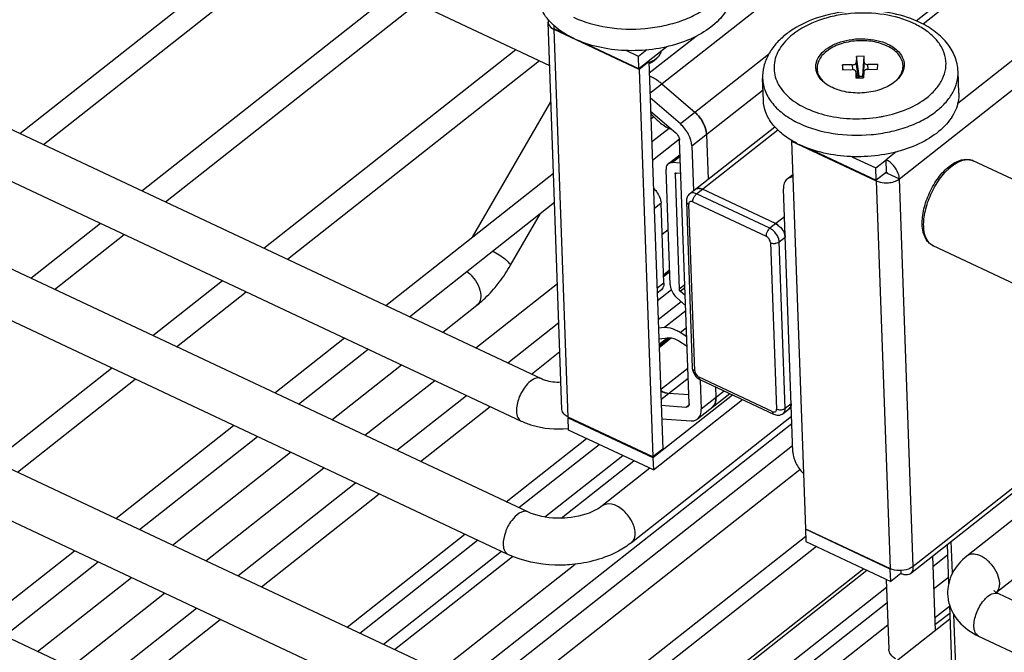
# Model space of a CAD drawing. Units: inches. Extents: x 0 to 17, y 0 to 11.
# Drawn here: x 3.4 to 4.2, y 6 to 6.5 of the extents above; entities that cross this region are included whole.
import ezdxf

# ---------------------------------------------------------------- set-up
doc = ezdxf.new("R2010")
doc.units = ezdxf.units.IN
doc.header["$LTSCALE"] = 0.935
doc.header["$MEASUREMENT"] = 0
doc.layers.get('0').update_dxf_attribs({"linetype": 'CONTINUOUS'})

msp = doc.modelspace()

# ---------------------------------------------------------------- linework, layer by layer
at = {"color": 9, "linetype": 'Continuous'}
for p, q in [((3.88342, 6.40009), (5.7353, 7.8598)), ((5.92267, 7.81669), (4.11583, 6.39249)), ((4.07174, 6.33551), (5.93269, 7.80236)), ((4.08441, 6.45486), (5.77402, 7.78666)), ((3.82166, 6.15563), (3.81116, 6.44826)), ((3.91821, 6.44311), (3.88287, 6.41526)), ((4.04094, 6.41171), (4.03921, 6.42348)), ((4.04511, 6.42354), (4.04423, 6.41175)), ((4.0362, 6.42164), (4.03632, 6.41802)), ((4.04812, 6.41814), (4.04801, 6.42176)), ((4.04454, 6.41175), (4.04454, 6.41177)), ((3.91507, 6.3604), (3.9688, 6.40275)), ((3.88647, 6.38236), (3.88412, 6.38051)), ((3.91861, 6.32418), (3.9799, 6.37249)), ((4.06929, 6.3558), (4.06172, 6.34984)), ((3.90249, 6.33933), (3.90324, 6.33993)), ((4.05432, 6.33394), (4.06482, 6.04131)), ((4.08224, 6.04288), (4.07174, 6.33551)), ((3.97387, 6.29819), (3.91861, 6.32418)), ((3.88653, 6.31322), (3.89179, 6.31736)), ((3.9172, 6.19056), (3.91268, 6.31637)), ((3.91579, 6.31812), (3.97105, 6.29214)), ((3.98491, 6.30689), (3.97387, 6.29819)), ((3.98103, 6.28796), (3.98546, 6.29145)), ((3.97439, 6.28736), (3.97891, 6.16155)), ((3.98021, 6.28745), (3.98103, 6.28796)), ((3.98554, 6.16214), (3.98103, 6.28796)), ((3.89396, 6.25679), (3.88871, 6.25264)), ((3.89959, 6.25166), (3.88904, 6.24335)), ((3.90978, 6.25548), (3.90561, 6.2522)), ((3.90618, 6.21944), (3.91094, 6.22319)), ((3.89698, 6.21558), (3.89023, 6.21026)), ((4.2853, 6.20293), (4.08224, 6.04288)), ((3.91205, 6.19238), (3.89145, 6.17614)), ((3.89171, 6.16889), (3.91231, 6.18512)), ((3.9758, 6.1598), (3.92054, 6.18578)), ((3.93957, 6.17533), (3.92221, 6.16164)), ((3.98998, 6.16564), (3.98554, 6.16214)), ((3.98554, 6.16214), (3.98473, 6.16164)), ((4.11179, 6.03776), (4.11092, 6.06186)), ((4.1458, 6.02408), (4.14691, 6.02621)), ((4.10971, 6.00747), (4.09857, 5.99869)), ((4.15427, 4.85398), (4.11292, 6.00634))]:
    msp.add_line(p, q, dxfattribs=at)
at = {"color": 7, "linetype": 'Continuous'}
for p, q in [((5.84758, 7.83806), (4.08962, 6.45238)), ((2.71903, 6.69357), (3.80126, 6.18474)), ((3.79129, 6.08407), (2.52025, 6.68167)), ((2.70395, 6.66151), (3.78618, 6.15268)), ((3.77621, 6.052), (2.50517, 6.64961)), ((3.79681, 5.9303), (2.52576, 6.5279)), ((3.40763, 6.36982), (3.5979, 6.51979)), ((3.42556, 6.36139), (3.61583, 6.51136)), ((3.78173, 5.89823), (2.51069, 6.49584)), ((3.66413, 6.48866), (3.8077, 6.42115)), ((3.49974, 6.32651), (3.69001, 6.47649)), ((3.51766, 6.31808), (3.70793, 6.46806)), ((3.80674, 6.45554), (3.80652, 6.45393)), ((3.81702, 6.1613), (3.80652, 6.45393)), ((3.81449, 6.4483), (3.81057, 6.45156)), ((3.81114, 6.44873), (3.81106, 6.45114)), ((3.82027, 6.44444), (3.81114, 6.44873)), ((3.87517, 6.41817), (3.81116, 6.44826)), ((3.87516, 6.41863), (3.83289, 6.4385)), ((3.59184, 6.28321), (3.78211, 6.43318)), ((3.87482, 6.42795), (3.86543, 6.43237)), ((3.88099, 6.43282), (3.87482, 6.42795)), ((3.89626, 6.43527), (3.87516, 6.41863)), ((3.60977, 6.27478), (3.80004, 6.42475)), ((3.87516, 6.41863), (3.87482, 6.42795)), ((3.88256, 6.42399), (3.87517, 6.41817)), ((3.88218, 6.42417), (3.88256, 6.42399)), ((3.88256, 6.42399), (3.89306, 6.13136)), ((3.88624, 6.4248), (3.88259, 6.42308)), ((3.88869, 6.42661), (3.88684, 6.42518)), ((3.88695, 6.42501), (3.88869, 6.42661)), ((3.973, 6.42948), (3.90644, 6.37701)), ((4.03936, 6.42801), (4.03921, 6.42348)), ((4.04526, 6.42808), (4.03936, 6.42801)), ((4.04138, 6.4131), (4.03936, 6.42801)), ((4.04418, 6.41313), (4.04526, 6.42808)), ((4.04511, 6.42354), (4.04526, 6.42808)), ((3.87517, 6.41817), (3.88567, 6.12554)), ((4.00972, 6.41499), (4.00959, 6.41872)), ((4.02883, 6.42156), (4.02871, 6.41793)), ((4.02871, 6.41793), (4.03609, 6.41801)), ((4.0362, 6.42164), (4.02883, 6.42156)), ((4.02932, 6.41794), (4.02883, 6.42156)), ((4.03898, 6.41623), (4.03884, 6.41169)), ((4.03897, 6.41642), (4.03967, 6.4117)), ((4.04489, 6.41633), (4.04454, 6.41177)), ((4.04474, 6.41175), (4.04488, 6.41629)), ((4.04489, 6.41633), (4.04488, 6.41629)), ((4.04789, 6.41813), (4.05527, 6.41821)), ((4.05539, 6.42183), (4.04801, 6.42176)), ((4.05512, 6.41822), (4.05539, 6.42183)), ((4.05527, 6.41821), (4.05539, 6.42183)), ((4.07464, 6.4173), (4.07451, 6.42105)), ((4.11662, 6.40016), (4.11604, 6.41647)), ((3.96908, 6.39487), (3.96849, 6.41118)), ((4.03884, 6.41169), (4.04474, 6.41175)), ((4.04133, 6.41172), (4.04138, 6.4131)), ((4.04138, 6.4131), (4.04418, 6.41313)), ((4.04143, 6.41172), (4.04138, 6.4131)), ((4.04418, 6.41313), (4.04414, 6.41175)), ((3.89245, 6.40721), (3.91751, 6.38574)), ((3.74951, 6.29158), (3.80868, 6.39374)), ((3.90644, 6.37701), (3.88354, 6.39662)), ((3.8839, 6.38661), (3.90298, 6.37027)), ((3.88396, 6.38487), (3.88889, 6.37992)), ((3.88473, 6.36336), (3.89787, 6.37372)), ((3.91338, 6.32414), (3.97767, 6.37482)), ((3.92539, 6.37355), (3.92442, 6.37618)), ((3.92605, 6.37047), (3.92548, 6.37322)), ((3.90577, 6.36553), (3.88524, 6.34935)), ((3.913, 6.16597), (3.90586, 6.36473)), ((3.92615, 6.36913), (3.92737, 6.33518)), ((3.99067, 6.36432), (3.9903, 6.36404)), ((3.9903, 6.36404), (4.0008, 6.07141)), ((3.9903, 6.36404), (4.05432, 6.33394)), ((3.91507, 6.3604), (3.91629, 6.32644)), ((4.00329, 6.35839), (4.0543, 6.33441)), ((3.89724, 6.34691), (3.90625, 6.35401)), ((3.9001, 6.34778), (3.9063, 6.35267)), ((4.03582, 6.35226), (4.05397, 6.34372)), ((4.05397, 6.34372), (4.06172, 6.34984)), ((4.06206, 6.34052), (4.06172, 6.34984)), ((4.29329, 6.27115), (4.12734, 6.34918)), ((3.8987, 6.25544), (3.89558, 6.34258)), ((3.90648, 6.34747), (3.9001, 6.34778)), ((4.0543, 6.33441), (4.05397, 6.34372)), ((3.68395, 6.2399), (3.81062, 6.33975)), ((3.90249, 6.33933), (3.90561, 6.2522)), ((3.90271, 6.33998), (3.90308, 6.33985)), ((3.90313, 6.34008), (3.90675, 6.3399)), ((3.99121, 6.33866), (3.987, 6.33534)), ((4.06206, 6.34052), (4.0543, 6.33441)), ((4.05432, 6.33394), (4.05715, 6.33296)), ((4.0617, 6.33976), (4.06132, 6.33994)), ((4.06253, 6.33984), (4.07174, 6.33551)), ((3.9189, 6.32821), (3.91828, 6.32795)), ((3.92044, 6.32838), (3.9189, 6.32821)), ((3.92123, 6.32828), (3.92044, 6.32838)), ((3.92304, 6.32767), (3.92123, 6.32828)), ((3.9783, 6.30169), (3.92304, 6.32767)), ((3.99128, 6.12916), (3.98415, 6.32792)), ((4.05715, 6.33296), (4.06021, 6.33248)), ((3.91091, 6.31853), (3.91543, 6.19272)), ((3.70187, 6.23147), (3.81141, 6.31781)), ((3.89396, 6.25679), (3.89179, 6.31736)), ((3.7781, 6.27026), (3.80081, 6.30946)), ((3.41601, 6.26051), (3.46862, 6.30199)), ((3.89721, 6.29713), (3.89265, 6.29353)), ((3.98013, 6.30058), (3.9783, 6.30169)), ((3.43393, 6.25208), (3.48655, 6.29356)), ((3.98546, 6.29145), (3.98515, 6.29341)), ((4.26314, 6.20702), (4.09719, 6.28505)), ((3.89374, 6.26311), (3.8983, 6.26671)), ((3.89835, 6.26522), (3.89379, 6.26162)), ((3.50811, 6.21721), (3.56073, 6.25868)), ((3.75202, 6.20789), (3.81361, 6.25644)), ((3.89207, 6.25184), (3.88883, 6.24929)), ((3.90633, 6.25081), (3.90985, 6.25358)), ((3.52604, 6.20878), (3.57865, 6.25025)), ((3.90376, 6.24574), (3.91034, 6.23996)), ((3.91007, 6.24753), (3.90633, 6.25081)), ((3.72695, 6.21968), (3.75286, 6.2401)), ((3.88955, 6.22923), (3.90695, 6.24294)), ((3.91049, 6.23582), (3.89451, 6.22322)), ((3.77605, 6.1966), (3.81466, 6.22703)), ((3.89451, 6.22322), (3.88978, 6.22281)), ((3.60022, 6.1739), (3.65283, 6.21538)), ((3.89006, 6.21486), (3.89708, 6.21546)), ((3.89027, 6.20923), (3.89824, 6.21551)), ((3.89975, 6.21538), (3.89031, 6.20794)), ((3.91119, 6.21621), (3.90618, 6.21944)), ((3.61814, 6.16547), (3.67076, 6.20695)), ((3.90523, 6.21312), (3.91145, 6.20911)), ((3.79398, 6.18817), (3.81545, 6.20509)), ((4.08025, 6.03768), (4.28645, 6.20022)), ((3.38798, 6.12251), (3.477, 6.19268)), ((3.64322, 6.15368), (3.69584, 6.19515)), ((4.29939, 6.18998), (4.12267, 6.05069)), ((3.4059, 6.11409), (3.49492, 6.18425)), ((3.66829, 6.14189), (3.72091, 6.18337)), ((3.92141, 6.18387), (3.92221, 6.16164)), ((3.92148, 6.18384), (3.97674, 6.15785)), ((3.933, 6.17842), (3.93329, 6.17037)), ((3.69232, 6.1306), (3.74494, 6.17207)), ((3.88569, 6.12507), (3.94576, 6.17242)), ((3.91277, 6.17237), (3.89753, 6.17348)), ((3.91936, 6.15422), (3.94368, 6.1734)), ((4.33555, 6.17337), (4.14505, 6.02321)), ((3.71025, 6.12217), (3.76286, 6.16364)), ((3.88603, 6.11575), (3.95338, 6.16884)), ((3.91042, 6.163), (3.89188, 6.16435)), ((3.9129, 6.16496), (3.91042, 6.163)), ((3.93066, 6.16314), (3.9319, 6.16456)), ((3.9319, 6.16456), (3.93282, 6.16654)), ((3.93289, 6.16679), (3.93326, 6.16898)), ((3.98412, 6.15843), (3.99007, 6.16312)), ((3.98855, 6.16193), (3.98951, 6.16313)), ((3.98951, 6.16313), (3.98979, 6.1639)), ((3.98979, 6.1639), (3.98998, 6.16564)), ((3.82166, 6.15563), (3.81938, 6.15705)), ((3.88567, 6.12554), (3.82166, 6.15563)), ((3.82168, 6.15517), (3.82204, 6.15546)), ((3.82201, 6.14585), (3.82168, 6.15517)), ((3.82168, 6.15517), (3.88569, 6.12507)), ((3.99032, 6.15614), (3.8694, 6.06083)), ((3.48008, 6.07921), (3.5691, 6.14938)), ((3.74282, 5.95568), (3.9905, 6.15091)), ((3.89224, 6.15434), (3.91448, 6.15272)), ((3.49801, 6.07078), (3.58703, 6.14095)), ((3.88603, 6.11575), (3.82201, 6.14585)), ((3.7564, 5.9493), (3.9911, 6.1343)), ((3.77491, 6.09177), (3.83548, 6.13952)), ((3.78443, 6.08729), (3.845, 6.13504)), ((3.52309, 6.05899), (3.61211, 6.12916)), ((3.80408, 6.08023), (3.86293, 6.12661)), ((3.89306, 6.13136), (3.88567, 6.12554)), ((3.88569, 6.12507), (3.88603, 6.11575)), ((3.81637, 6.07933), (3.87134, 6.12266)), ((3.54816, 6.0472), (3.63718, 6.11737)), ((3.77432, 5.94087), (3.99664, 6.1161)), ((3.88341, 6.11698), (3.84747, 6.08866)), ((3.57219, 6.03591), (3.66121, 6.10607)), ((3.59011, 6.02748), (3.67913, 6.09764)), ((3.65477, 5.99708), (3.74379, 6.06724)), ((3.82305, 5.92557), (4.001, 6.06584)), ((4.0008, 6.07141), (4.06482, 6.04131)), ((4.00082, 6.07094), (4.00119, 6.07123)), ((4.00082, 6.07094), (4.00116, 6.06162)), ((4.06483, 6.04084), (4.00082, 6.07094)), ((3.66429, 5.9926), (3.75331, 6.06277)), ((4.00116, 6.06162), (4.06517, 6.03152)), ((4.10784, 6.05943), (4.10891, 6.02978)), ((3.37175, 5.99382), (3.44897, 6.05469)), ((3.68222, 5.98417), (3.77124, 6.05434)), ((4.00906, 6.05791), (3.85299, 5.93489)), ((4.09698, 6.04295), (4.10812, 6.05173)), ((3.38271, 5.9799), (3.4669, 6.04626)), ((3.69063, 5.98022), (3.77977, 6.05048)), ((3.72489, 5.96411), (3.82699, 6.04459)), ((4.09671, 6.05065), (4.09872, 5.99442)), ((3.75113, 5.80668), (4.04714, 6.04)), ((4.04491, 6.04105), (3.87492, 5.90706)), ((4.06483, 6.04084), (4.06522, 6.04115)), ((4.06517, 6.03152), (4.06483, 6.04084)), ((4.07292, 6.03764), (4.06517, 6.03152)), ((4.07285, 6.03983), (4.07292, 6.03764)), ((3.42116, 5.97864), (3.49198, 6.03446)), ((4.06188, 6.03307), (4.06377, 5.98042)), ((4.09759, 6.02607), (4.10873, 6.03485)), ((3.44623, 5.96686), (3.51705, 6.02268)), ((4.0621, 6.02705), (3.78416, 5.80797)), ((4.14665, 6.02235), (5.22888, 5.51352)), ((3.79337, 5.80364), (4.0625, 6.01578)), ((4.10947, 6.01406), (4.15096, 4.85803)), ((3.46385, 5.95051), (3.54107, 6.01138)), ((4.09837, 6.00413), (4.10951, 6.01291)), ((3.47482, 5.9366), (3.559, 6.00295)), ((3.80764, 5.79752), (4.06311, 5.99889)), ((4.10986, 6.0032), (3.85767, 5.80442)), ((3.47026, 5.95556), (3.39608, 5.99044)), ((4.13158, 5.99028), (5.21381, 5.48145))]:
    msp.add_line(p, q, dxfattribs=at)
for points in [[(4.06253, 6.33984), (4.06246, 6.33979), (4.06238, 6.33975), (4.06229, 6.33972), (4.0622, 6.3397), (4.0621, 6.33969), (4.062, 6.33969), (4.0619, 6.3397), (4.0618, 6.33973), (4.0617, 6.33976)], [(4.06206, 6.3405), (4.0621, 6.34049), (4.06216, 6.34046), (4.06222, 6.34041), (4.06229, 6.34034), (4.06237, 6.34025), (4.06243, 6.34015), (4.06248, 6.34006), (4.06251, 6.33995), (4.06253, 6.33984)]]:
    msp.add_lwpolyline(points, dxfattribs=at)
for centre, radius, start, end in [((3.87743, 6.43942), 0.01707, 301.06341, 303.45332), ((3.87878, 6.4339), 0.01207, 308.14209, 312.5571), ((4.03787, 6.41626), 0.00112, 358.20048, 8.41881), ((4.02996, 6.42483), 0.02234, 228.56852, 228.96677), ((4.05352, 6.42591), 0.02266, 313.90788, 315.52223), ((4.05313, 6.4277), 0.02423, 312.9012, 313.14078), ((3.89878, 6.36511), 0.02787, 44.09044, 47.75712), ((3.89786, 6.36421), 0.02916, 37.99919, 44.09846), ((3.89795, 6.36428), 0.02904, 37.24335, 38.00527), ((3.89815, 6.36442), 0.02879, 30.60263, 37.26025), ((3.90005, 6.36553), 0.0266, 23.61228, 30.64233), ((3.90536, 6.36757), 0.0209, 15.66744, 16.61617), ((3.91078, 6.36856), 0.01539, 2.11993, 7.0943), ((4.02847, 6.42875), 0.07472, 242.62105, 244.82839), ((3.91983, 6.32508), 0.00326, 118.30815, 128.25811), ((3.9013, 6.19168), 0.01883, 238.52502, 239.77324), ((3.89825, 6.18326), 0.00981, 261.78786, 265.80495), ((3.92, 6.16988), 0.01329, 356.11568, 2.12297), ((3.92641, 6.16806), 0.0065, 308.24639, 310.77559), ((3.92409, 6.16928), 0.00915, 342.54035, 344.18525), ((3.81468, 6.22108), 0.07439, 275.13534, 275.55023), ((4.13934, 6.02301), 0.03121, 182.15801, 190.18595)]:
    msp.add_arc(centre, radius, start, end, dxfattribs=at)
at = {"color": 9, "linetype": 'Continuous'}
for centre, radius, start, end in [((4.04029, 6.4818), 0.10085, 279.3399, 281.07089), ((4.12345, 6.3409), 0.00914, 64.82713, 68.45741), ((4.14003, 6.30962), 0.04568, 134.49717, 135.97515), ((4.12921, 6.32279), 0.0286, 122.62219, 122.87141), ((3.9127, 6.3186), 0.00179, 182.06373, 190.18792), ((4.10107, 6.29331), 0.00914, 239.87528, 244.82174), ((3.91722, 6.19278), 0.00179, 182.06404, 190.18801), ((4.14055, 6.028), 0.00655, 313.14898, 316.93328), ((4.14039, 6.02815), 0.00676, 316.95189, 323.01299)]:
    msp.add_arc(centre, radius, start, end, dxfattribs=at)
at = {"color": 7, "linetype": 'Continuous'}
for points, knots in [([(3.81057, 6.45156), (3.80712, 6.45475), (3.80267, 6.46023), (3.79941, 6.46863), (3.79876, 6.47289), (3.79869, 6.47498)], [0, 0, 0, 0, 0.524453, 0.765802, 1, 1, 1, 1]), ([(3.94623, 6.48028), (3.94631, 6.47813), (3.94595, 6.47373), (3.9439, 6.46729), (3.94041, 6.4611), (3.93372, 6.45305), (3.92204, 6.44437), (3.90483, 6.43697), (3.88518, 6.43267), (3.86458, 6.4318), (3.84458, 6.43441), (3.83201, 6.43855), (3.82629, 6.44124)], [0, 0, 0, 0, 0.044849, 0.09113, 0.140045, 0.192423, 0.308655, 0.439633, 0.580958, 0.726145, 0.868021, 1, 1, 1, 1]), ([(4.08565, 6.45433), (4.07885, 6.45741), (4.06391, 6.46178), (4.04049, 6.46333), (4.01724, 6.46011), (4.00265, 6.45467), (3.99608, 6.45111)], [0, 0, 0, 0, 0.242634, 0.500001, 0.757367, 1, 1, 1, 1]), ([(3.80652, 6.45393), (3.80654, 6.45338), (3.8071, 6.45086), (3.80938, 6.4491), (3.81116, 6.44826)], [0, 0, 0, 0, 0.221293, 1, 1, 1, 1]), ([(4.11604, 6.41647), (4.1159, 6.42041), (4.11413, 6.42844), (4.10754, 6.43909), (4.09778, 6.44796), (4.08989, 6.45241), (4.08565, 6.45433)], [0, 0, 0, 0, 0.232027, 0.47159, 0.726018, 1, 1, 1, 1]), ([(3.82629, 6.44124), (3.82521, 6.44175), (3.82111, 6.4438), (3.81719, 6.44624), (3.81449, 6.4483)], [0, 0, 0, 0, 0.259885, 1, 1, 1, 1]), ([(3.99608, 6.45111), (3.99519, 6.45063), (3.99174, 6.44867), (3.98844, 6.44643), (3.98612, 6.4446)], [0, 0, 0, 0, 0.256002, 1, 1, 1, 1]), ([(3.98612, 6.4446), (3.98339, 6.44245), (3.97841, 6.4378), (3.97262, 6.42962), (3.96905, 6.42063), (3.96838, 6.41428), (3.96849, 6.41118)], [0, 0, 0, 0, 0.266331, 0.518844, 0.761783, 1, 1, 1, 1]), ([(4.00867, 6.41962), (4.00863, 6.42059), (4.0088, 6.42258), (4.01006, 6.42657), (4.01348, 6.43131), (4.0196, 6.43584), (4.02738, 6.43919), (4.03626, 6.44113), (4.04557, 6.44153), (4.05461, 6.44035), (4.06029, 6.43848), (4.06288, 6.43726)], [0, 0, 0, 0, 0.044868, 0.091168, 0.192093, 0.308372, 0.439403, 0.580785, 0.726031, 0.867963, 1, 1, 1, 1]), ([(4.04269, 6.43983), (4.03838, 6.43979), (4.03201, 6.43896), (4.02419, 6.4363), (4.01912, 6.43367), (4.01494, 6.43049), (4.01182, 6.42686), (4.00992, 6.42288), (4.00954, 6.42007), (4.00959, 6.41872)], [0, 0, 0, 0, 0.299949, 0.442164, 0.574919, 0.69635, 0.806123, 0.905976, 1, 1, 1, 1]), ([(4.07451, 6.42105), (4.07446, 6.42232), (4.07394, 6.42495), (4.07197, 6.4286), (4.06892, 6.43189), (4.06492, 6.43471), (4.06012, 6.437), (4.05272, 6.43926), (4.04673, 6.43988), (4.04269, 6.43983)], [0, 0, 0, 0, 0.09506, 0.195463, 0.305093, 0.4258, 0.557586, 0.69903, 1, 1, 1, 1]), ([(3.89169, 6.43166), (3.89153, 6.43074), (3.89077, 6.42885), (3.88946, 6.42732), (3.88869, 6.42661)], [0, 0, 0, 0, 0.472141, 1, 1, 1, 1]), ([(4.06288, 6.43726), (4.06468, 6.43642), (4.06798, 6.43451), (4.07199, 6.43084), (4.07461, 6.42662), (4.07531, 6.42351), (4.07536, 6.42201)], [0, 0, 0, 0, 0.288942, 0.548455, 0.782041, 1, 1, 1, 1]), ([(3.88624, 6.42441), (3.88598, 6.4242), (3.88485, 6.42338), (3.8836, 6.42273), (3.88262, 6.42232)], [0, 0, 0, 0, 0.237621, 1, 1, 1, 1]), ([(4.0362, 6.42164), (4.03658, 6.42164), (4.03732, 6.42173), (4.03828, 6.42212), (4.03899, 6.4227), (4.0392, 6.42323), (4.03921, 6.42348)], [0, 0, 0, 0, 0.299366, 0.574282, 0.806579, 1, 1, 1, 1]), ([(4.04511, 6.42354), (4.04511, 6.4233), (4.04528, 6.42277), (4.04596, 6.42219), (4.04691, 6.42183), (4.04763, 6.42175), (4.04801, 6.42176)], [0, 0, 0, 0, 0.193608, 0.422128, 0.695949, 1, 1, 1, 1]), ([(4.01517, 6.40806), (4.01331, 6.40957), (4.01087, 6.41223), (4.00906, 6.41643), (4.00871, 6.41857), (4.00867, 6.41962)], [0, 0, 0, 0, 0.528723, 0.768652, 1, 1, 1, 1]), ([(4.00959, 6.41872), (4.00962, 6.41776), (4.00993, 6.41582), (4.01147, 6.41199), (4.01357, 6.40951), (4.01518, 6.40808)], [0, 0, 0, 0, 0.233233, 0.474096, 1, 1, 1, 1]), ([(4.03897, 6.41642), (4.03894, 6.41665), (4.0387, 6.41713), (4.03802, 6.41763), (4.03712, 6.41795), (4.03644, 6.41801), (4.03609, 6.41801)], [0, 0, 0, 0, 0.19575, 0.428027, 0.700928, 1, 1, 1, 1]), ([(4.04789, 6.41813), (4.04752, 6.41813), (4.04679, 6.41804), (4.04584, 6.41766), (4.04513, 6.4171), (4.0449, 6.41658), (4.04489, 6.41633)], [0, 0, 0, 0, 0.2981, 0.572663, 0.805821, 1, 1, 1, 1]), ([(4.06969, 6.41004), (4.0712, 6.41158), (4.07311, 6.4142), (4.07438, 6.41813), (4.07454, 6.42009), (4.07451, 6.42105)], [0, 0, 0, 0, 0.525918, 0.766777, 1, 1, 1, 1]), ([(4.07536, 6.42201), (4.0754, 6.42096), (4.0752, 6.4188), (4.0737, 6.41448), (4.07146, 6.41166), (4.0697, 6.41002)], [0, 0, 0, 0, 0.231349, 0.471282, 1, 1, 1, 1]), ([(3.89245, 6.40721), (3.8917, 6.40785), (3.88878, 6.41017), (3.88551, 6.41208), (3.88295, 6.41308)], [0, 0, 0, 0, 0.263907, 1, 1, 1, 1]), ([(4.02115, 6.40437), (4.02059, 6.40463), (4.0185, 6.40568), (4.01652, 6.40697), (4.01517, 6.40806)], [0, 0, 0, 0, 0.261385, 1, 1, 1, 1]), ([(4.06963, 6.40995), (4.06681, 6.40733), (4.05948, 6.4031), (4.04691, 6.40011), (4.0336, 6.40023), (4.02498, 6.40257), (4.02115, 6.40437)], [0, 0, 0, 0, 0.225892, 0.484435, 0.751598, 1, 1, 1, 1]), ([(4.11662, 6.40016), (4.1167, 6.39802), (4.11634, 6.39362), (4.11429, 6.38718), (4.1108, 6.38098), (4.10411, 6.37293), (4.09243, 6.36426), (4.07522, 6.35686), (4.05558, 6.35256), (4.03497, 6.35169), (4.01498, 6.35429), (4.00241, 6.35844), (3.99669, 6.36113)], [0, 0, 0, 0, 0.044849, 0.09113, 0.140045, 0.192423, 0.308655, 0.439633, 0.580958, 0.726145, 0.868021, 1, 1, 1, 1]), ([(3.99411, 6.3624), (3.99047, 6.36429), (3.98383, 6.36846), (3.9758, 6.37633), (3.97057, 6.38523), (3.96919, 6.39173), (3.96908, 6.39487)], [0, 0, 0, 0, 0.286741, 0.545371, 0.77984, 1, 1, 1, 1]), ([(3.91751, 6.38574), (3.92, 6.38349), (3.92396, 6.37838), (3.92605, 6.37213), (3.92615, 6.36913)], [0, 0, 0, 0, 0.527467, 1, 1, 1, 1]), ([(3.88889, 6.37992), (3.88973, 6.37911), (3.893, 6.37625), (3.89684, 6.37396), (3.89986, 6.37293)], [0, 0, 0, 0, 0.267343, 1, 1, 1, 1]), ([(3.91507, 6.3604), (3.91497, 6.3634), (3.91288, 6.36965), (3.90892, 6.37476), (3.90644, 6.37701)], [0, 0, 0, 0, 0.472533, 1, 1, 1, 1]), ([(3.90298, 6.37027), (3.90381, 6.36952), (3.90513, 6.36782), (3.90583, 6.36573), (3.90586, 6.36473)], [0, 0, 0, 0, 0.527466, 1, 1, 1, 1]), ([(4.07174, 6.33551), (4.07169, 6.3369), (4.07029, 6.34276), (4.06586, 6.34789), (4.06172, 6.34984)], [0, 0, 0, 0, 0.233456, 1, 1, 1, 1]), ([(4.11318, 6.34756), (4.11541, 6.34884), (4.11904, 6.3503), (4.12401, 6.35033), (4.1263, 6.34967), (4.12734, 6.34918)], [0, 0, 0, 0, 0.524748, 0.765537, 1, 1, 1, 1]), ([(3.89724, 6.34691), (3.89695, 6.34669), (3.89585, 6.34552), (3.89553, 6.3438), (3.89558, 6.34258)], [0, 0, 0, 0, 0.228772, 1, 1, 1, 1]), ([(4.0894, 6.29699), (4.08878, 6.30064), (4.08901, 6.30875), (4.09227, 6.32079), (4.098, 6.3324), (4.10332, 6.33929), (4.1063, 6.34221)], [0, 0, 0, 0, 0.223512, 0.48048, 0.748378, 1, 1, 1, 1]), ([(4.1063, 6.34221), (4.10685, 6.34275), (4.10897, 6.34473), (4.11132, 6.34649), (4.11318, 6.34756)], [0, 0, 0, 0, 0.263945, 1, 1, 1, 1]), ([(3.987, 6.33534), (3.98601, 6.33456), (3.98439, 6.33218), (3.9841, 6.32939), (3.98415, 6.32792)], [0, 0, 0, 0, 0.462031, 1, 1, 1, 1]), ([(3.99128, 6.33683), (3.99049, 6.3368), (3.98896, 6.33654), (3.98758, 6.3358), (3.987, 6.33534)], [0, 0, 0, 0, 0.516331, 1, 1, 1, 1]), ([(4.06021, 6.33248), (4.06129, 6.33241), (4.06529, 6.33245), (4.06943, 6.33369), (4.07174, 6.33551)], [0, 0, 0, 0, 0.267913, 1, 1, 1, 1]), ([(3.88599, 6.32847), (3.88683, 6.32772), (3.88968, 6.32462), (3.89168, 6.32047), (3.89179, 6.31736)], [0, 0, 0, 0, 0.266392, 1, 1, 1, 1]), ([(3.91781, 6.32764), (3.91812, 6.32788), (3.91887, 6.32827), (3.92017, 6.32845), (3.92161, 6.32825), (3.92256, 6.3279), (3.92304, 6.32767)], [0, 0, 0, 0, 0.216463, 0.449372, 0.709423, 1, 1, 1, 1]), ([(3.91338, 6.32414), (3.91255, 6.32349), (3.91122, 6.32173), (3.91088, 6.31958), (3.91091, 6.31853)], [0, 0, 0, 0, 0.50018, 1, 1, 1, 1]), ([(3.9783, 6.30169), (3.97927, 6.30123), (3.98112, 6.29996), (3.98335, 6.29744), (3.98492, 6.29455), (3.98543, 6.29244), (3.98546, 6.29145)], [0, 0, 0, 0, 0.246213, 0.511253, 0.770141, 1, 1, 1, 1]), ([(4.09719, 6.28505), (4.09614, 6.28554), (4.09417, 6.28687), (4.09103, 6.29072), (4.08983, 6.29444), (4.0894, 6.29699)], [0, 0, 0, 0, 0.234462, 0.475251, 1, 1, 1, 1]), ([(3.76655, 6.2536), (3.76761, 6.25487), (3.77181, 6.26017), (3.77555, 6.26584), (3.7781, 6.27026)], [0, 0, 0, 0, 0.244854, 1, 1, 1, 1]), ([(3.75286, 6.2401), (3.75408, 6.24106), (3.759, 6.24518), (3.76344, 6.24986), (3.76655, 6.2536)], [0, 0, 0, 0, 0.241854, 1, 1, 1, 1]), ([(3.89396, 6.25679), (3.89398, 6.25628), (3.89392, 6.25449), (3.89308, 6.25264), (3.89207, 6.25184)], [0, 0, 0, 0, 0.284163, 1, 1, 1, 1]), ([(3.8987, 6.25544), (3.89873, 6.25461), (3.89941, 6.25094), (3.90164, 6.24766), (3.90376, 6.24574)], [0, 0, 0, 0, 0.22593, 1, 1, 1, 1]), ([(3.90618, 6.21944), (3.90521, 6.22006), (3.90165, 6.2221), (3.89748, 6.22333), (3.89451, 6.22322)], [0, 0, 0, 0, 0.279365, 1, 1, 1, 1]), ([(3.89708, 6.21546), (3.89771, 6.21554), (3.90059, 6.21555), (3.90335, 6.21433), (3.90523, 6.21312)], [0, 0, 0, 0, 0.219488, 1, 1, 1, 1]), ([(3.91543, 6.19272), (3.91549, 6.19088), (3.91689, 6.18722), (3.91979, 6.18463), (3.92148, 6.18384)], [0, 0, 0, 0, 0.496684, 1, 1, 1, 1]), ([(3.80126, 6.18474), (3.80223, 6.18429), (3.80702, 6.1825), (3.81224, 6.18199), (3.81627, 6.18216)], [0, 0, 0, 0, 0.209276, 1, 1, 1, 1]), ([(3.89147, 6.17562), (3.89197, 6.17531), (3.89386, 6.17427), (3.89597, 6.17359), (3.89753, 6.17348)], [0, 0, 0, 0, 0.273218, 1, 1, 1, 1]), ([(3.89685, 6.17355), (3.89644, 6.17361), (3.89468, 6.17397), (3.89301, 6.17471), (3.89182, 6.17541)], [0, 0, 0, 0, 0.231805, 1, 1, 1, 1]), ([(3.93329, 6.17037), (3.93334, 6.16891), (3.93305, 6.16612), (3.93143, 6.16374), (3.93044, 6.16296)], [0, 0, 0, 0, 0.537969, 1, 1, 1, 1]), ([(3.91205, 6.1635), (3.91194, 6.16341), (3.91145, 6.1631), (3.91086, 6.16299), (3.91042, 6.163)], [0, 0, 0, 0, 0.239284, 1, 1, 1, 1]), ([(3.913, 6.16597), (3.91301, 6.16548), (3.91292, 6.16455), (3.91238, 6.16376), (3.91205, 6.1635)], [0, 0, 0, 0, 0.538057, 1, 1, 1, 1]), ([(3.98998, 6.16564), (3.99, 6.1649), (3.98986, 6.16351), (3.98905, 6.16232), (3.98855, 6.16193)], [0, 0, 0, 0, 0.537993, 1, 1, 1, 1]), ([(3.81938, 6.15705), (3.81903, 6.15735), (3.81784, 6.15847), (3.81707, 6.16012), (3.81702, 6.1613)], [0, 0, 0, 0, 0.278414, 1, 1, 1, 1]), ([(3.91936, 6.15422), (3.92035, 6.155), (3.92197, 6.15739), (3.92226, 6.16018), (3.92221, 6.16164)], [0, 0, 0, 0, 0.462031, 1, 1, 1, 1]), ([(3.97674, 6.15785), (3.97791, 6.15731), (3.9799, 6.15686), (3.98246, 6.15739), (3.98361, 6.15803), (3.98412, 6.15843)], [0, 0, 0, 0, 0.498446, 0.748877, 1, 1, 1, 1]), ([(3.78618, 6.15268), (3.78881, 6.15145), (3.80002, 6.14722), (3.81232, 6.14618), (3.82134, 6.14699)], [0, 0, 0, 0, 0.242432, 1, 1, 1, 1]), ([(3.91448, 6.15272), (3.91538, 6.15271), (3.91713, 6.15291), (3.91871, 6.15371), (3.91936, 6.15422)], [0, 0, 0, 0, 0.519782, 1, 1, 1, 1]), ([(3.99128, 6.12916), (3.99139, 6.1263), (3.99331, 6.12031), (3.997, 6.11536), (3.9993, 6.11313)], [0, 0, 0, 0, 0.471594, 1, 1, 1, 1]), ([(3.84747, 6.08866), (3.84598, 6.08748), (3.83803, 6.0825), (3.82861, 6.08024), (3.82121, 6.07957)], [0, 0, 0, 0, 0.203919, 1, 1, 1, 1]), ([(3.82121, 6.07957), (3.81848, 6.07933), (3.80836, 6.07904), (3.79799, 6.08091), (3.79129, 6.08407)], [0, 0, 0, 0, 0.269825, 1, 1, 1, 1]), ([(3.8694, 6.06083), (3.8664, 6.05846), (3.85281, 6.04967), (3.83662, 6.04538), (3.82438, 6.04428)], [0, 0, 0, 0, 0.237495, 1, 1, 1, 1]), ([(3.82438, 6.04428), (3.82017, 6.0439), (3.80383, 6.04343), (3.7872, 6.04684), (3.77621, 6.052)], [0, 0, 0, 0, 0.25819, 1, 1, 1, 1]), ([(4.12267, 6.05069), (4.11829, 6.04723), (4.11067, 6.03867), (4.10795, 6.02732), (4.10816, 6.02183)], [0, 0, 0, 0, 0.504299, 1, 1, 1, 1]), ([(4.08224, 6.04288), (4.08114, 6.04201), (4.07576, 6.03928), (4.06896, 6.03936), (4.06482, 6.04131)], [0, 0, 0, 0, 0.234551, 1, 1, 1, 1]), ([(4.07292, 6.03764), (4.0736, 6.03732), (4.0759, 6.03643), (4.07887, 6.03659), (4.08025, 6.03768)], [0, 0, 0, 0, 0.296616, 1, 1, 1, 1]), ([(4.08025, 6.03768), (4.08059, 6.03795), (4.08192, 6.03935), (4.0823, 6.04141), (4.08224, 6.04288)], [0, 0, 0, 0, 0.228764, 1, 1, 1, 1]), ([(4.14325, 6.02458), (4.14323, 6.02463), (4.14315, 6.02476), (4.14331, 6.02457), (4.14376, 6.02408), (4.14492, 6.02324), (4.14598, 6.02266), (4.14665, 6.02235)], [0, 0, 0, 0, 0.035178, 0.035975, 0.169271, 0.494872, 1, 1, 1, 1]), ([(4.10863, 6.01749), (4.10969, 6.01158), (4.11558, 6.00007), (4.12596, 5.99293), (4.13158, 5.99028)], [0, 0, 0, 0, 0.491647, 1, 1, 1, 1]), ([(4.06901, 5.97305), (4.06755, 5.97391), (4.06504, 5.97591), (4.06382, 5.979), (4.06377, 5.98042)], [0, 0, 0, 0, 0.542733, 1, 1, 1, 1])]:
    msp.add_open_spline(points, degree=3, knots=knots, dxfattribs=at)
at = {"color": 9, "linetype": 'Continuous'}
for points, knots in [([(3.82571, 6.45755), (3.83375, 6.45377), (3.85179, 6.44873), (3.87521, 6.44808), (3.89399, 6.4509), (3.90725, 6.45463), (3.91918, 6.45984), (3.92628, 6.46438), (3.92944, 6.46687)], [0, 0, 0, 0, 0.245347, 0.509569, 0.641389, 0.768729, 0.88892, 1, 1, 1, 1]), ([(4.08264, 6.45284), (4.07556, 6.45616), (4.05969, 6.4606), (4.03908, 6.46117), (4.02254, 6.45869), (4.00752, 6.45446), (3.99712, 6.44918), (3.99136, 6.44463)], [0, 0, 0, 0, 0.245528, 0.509945, 0.641862, 0.769296, 1, 1, 1, 1]), ([(4.09267, 6.397), (4.0952, 6.39899), (4.0997, 6.40324), (4.10462, 6.41068), (4.10712, 6.41865), (4.10697, 6.42677), (4.10419, 6.43459), (4.09899, 6.44175), (4.09166, 6.44802), (4.08581, 6.45134), (4.08264, 6.45284)], [0, 0, 0, 0, 0.135883, 0.259051, 0.372778, 0.482735, 0.595738, 0.717674, 0.852083, 1, 1, 1, 1]), ([(3.99136, 6.44463), (3.98934, 6.44305), (3.98568, 6.43971), (3.98128, 6.43402), (3.97833, 6.42798), (3.97693, 6.42172), (3.97713, 6.41542), (3.97894, 6.40927), (3.98228, 6.40344), (3.98886, 6.39601), (4.00054, 6.3884), (4.01761, 6.38265), (4.03682, 6.38033), (4.05008, 6.38121), (4.05666, 6.38229)], [0, 0, 0, 0, 0.060346, 0.116154, 0.168089, 0.217371, 0.265688, 0.314921, 0.366766, 0.42246, 0.547221, 0.689364, 0.84313, 1, 1, 1, 1]), ([(4.09983, 6.38676), (4.1024, 6.38878), (4.10702, 6.39307), (4.11234, 6.40047), (4.11553, 6.40835), (4.11613, 6.41383), (4.11604, 6.41647)], [0, 0, 0, 0, 0.279824, 0.536102, 0.773421, 1, 1, 1, 1]), ([(3.96849, 6.41118), (3.96861, 6.40786), (3.97015, 6.40098), (3.97596, 6.39165), (3.98483, 6.38352), (3.99212, 6.37931), (3.9961, 6.37744)], [0, 0, 0, 0, 0.217956, 0.451542, 0.711064, 1, 1, 1, 1]), ([(4.05965, 6.38283), (4.06588, 6.38405), (4.07753, 6.38748), (4.08819, 6.39346), (4.09267, 6.397)], [0, 0, 0, 0, 0.526358, 1, 1, 1, 1]), ([(3.9961, 6.37744), (4.00414, 6.37366), (4.02218, 6.36861), (4.0456, 6.36796), (4.06438, 6.37078), (4.07764, 6.37452), (4.08958, 6.37973), (4.09667, 6.38427), (4.09983, 6.38676)], [0, 0, 0, 0, 0.245347, 0.509569, 0.641389, 0.768729, 0.88892, 1, 1, 1, 1]), ([(4.11379, 6.34688), (4.11591, 6.34823), (4.11925, 6.34983), (4.12385, 6.35021), (4.12589, 6.34977), (4.12681, 6.34941)], [0, 0, 0, 0, 0.551173, 0.784347, 1, 1, 1, 1]), ([(4.09049, 6.29572), (4.08988, 6.29932), (4.09012, 6.30738), (4.09331, 6.31945), (4.09898, 6.33124), (4.10424, 6.33832), (4.10718, 6.34136)], [0, 0, 0, 0, 0.218727, 0.475645, 0.745656, 1, 1, 1, 1]), ([(4.10801, 6.3422), (4.10847, 6.34265), (4.11025, 6.34432), (4.11218, 6.34584), (4.11369, 6.34681)], [0, 0, 0, 0, 0.263478, 1, 1, 1, 1]), ([(3.91579, 6.31812), (3.9154, 6.3183), (3.91465, 6.31854), (3.9135, 6.31835), (3.91275, 6.3175), (3.91267, 6.31676), (3.91268, 6.31637)], [0, 0, 0, 0, 0.285371, 0.519891, 0.741253, 1, 1, 1, 1]), ([(3.91861, 6.32418), (3.91813, 6.3244), (3.91717, 6.32476), (3.91574, 6.32496), (3.91443, 6.32478), (3.91369, 6.32439), (3.91338, 6.32414)], [0, 0, 0, 0, 0.290588, 0.550622, 0.783528, 1, 1, 1, 1]), ([(3.91579, 6.31812), (3.91578, 6.31838), (3.91583, 6.31952), (3.91618, 6.32064), (3.91656, 6.32144)], [0, 0, 0, 0, 0.225605, 1, 1, 1, 1]), ([(3.91656, 6.32144), (3.91669, 6.32172), (3.91722, 6.32273), (3.91795, 6.32366), (3.91861, 6.32418)], [0, 0, 0, 0, 0.268607, 1, 1, 1, 1]), ([(3.91094, 6.31828), (3.91101, 6.31789), (3.91148, 6.31707), (3.91224, 6.31658), (3.91268, 6.31637)], [0, 0, 0, 0, 0.452901, 1, 1, 1, 1]), ([(3.97387, 6.29819), (3.97367, 6.29803), (3.97283, 6.29725), (3.9722, 6.29626), (3.97182, 6.29545)], [0, 0, 0, 0, 0.226341, 1, 1, 1, 1]), ([(3.98103, 6.28796), (3.98099, 6.28895), (3.98049, 6.29105), (3.97892, 6.29395), (3.97669, 6.29646), (3.97484, 6.29774), (3.97387, 6.29819)], [0, 0, 0, 0, 0.229839, 0.488703, 0.753758, 1, 1, 1, 1]), ([(3.97182, 6.29545), (3.97169, 6.29518), (3.97126, 6.29412), (3.97102, 6.29297), (3.97105, 6.29214)], [0, 0, 0, 0, 0.269454, 1, 1, 1, 1]), ([(3.97439, 6.28736), (3.97436, 6.28834), (3.97351, 6.29028), (3.97198, 6.2917), (3.97105, 6.29214)], [0, 0, 0, 0, 0.488332, 1, 1, 1, 1]), ([(4.09649, 6.28541), (4.0949, 6.28633), (4.09203, 6.28953), (4.09087, 6.29352), (4.09049, 6.29572)], [0, 0, 0, 0, 0.45179, 1, 1, 1, 1]), ([(3.97439, 6.28736), (3.97464, 6.28724), (3.97575, 6.28683), (3.97696, 6.28674), (3.97786, 6.28682)], [0, 0, 0, 0, 0.234455, 1, 1, 1, 1]), ([(3.97786, 6.28682), (3.97807, 6.28684), (3.97888, 6.28694), (3.97967, 6.28718), (3.98021, 6.28745)], [0, 0, 0, 0, 0.260462, 1, 1, 1, 1]), ([(3.77659, 6.27264), (3.77593, 6.27327), (3.77219, 6.27637), (3.76807, 6.27898), (3.76467, 6.28097)], [0, 0, 0, 0, 0.188135, 1, 1, 1, 1]), ([(3.7781, 6.27026), (3.77826, 6.27053), (3.7777, 6.2716), (3.77707, 6.27219), (3.77659, 6.27264)], [0, 0, 0, 0, 0.320787, 1, 1, 1, 1]), ([(3.74523, 6.26566), (3.74671, 6.26454), (3.75186, 6.25969), (3.75552, 6.25275), (3.75571, 6.24752)], [0, 0, 0, 0, 0.262367, 1, 1, 1, 1]), ([(3.75571, 6.24752), (3.75574, 6.24675), (3.75565, 6.24407), (3.75438, 6.2413), (3.75286, 6.2401)], [0, 0, 0, 0, 0.284587, 1, 1, 1, 1]), ([(3.9172, 6.19056), (3.91676, 6.19077), (3.91599, 6.19126), (3.91553, 6.19207), (3.91546, 6.19247)], [0, 0, 0, 0, 0.547138, 1, 1, 1, 1]), ([(3.80126, 6.18474), (3.80051, 6.1851), (3.79805, 6.18546), (3.7939, 6.18358), (3.79134, 6.18111), (3.79006, 6.17959)], [0, 0, 0, 0, 0.190735, 0.542198, 1, 1, 1, 1]), ([(3.9172, 6.19056), (3.91723, 6.18958), (3.91808, 6.18764), (3.91961, 6.18622), (3.92054, 6.18578)], [0, 0, 0, 0, 0.488332, 1, 1, 1, 1]), ([(3.92148, 6.18384), (3.92119, 6.18398), (3.92066, 6.1846), (3.92055, 6.18536), (3.92054, 6.18578)], [0, 0, 0, 0, 0.434562, 1, 1, 1, 1]), ([(3.79006, 6.17959), (3.78768, 6.17678), (3.78415, 6.1705), (3.78252, 6.16339), (3.78264, 6.15998)], [0, 0, 0, 0, 0.518298, 1, 1, 1, 1]), ([(3.78264, 6.15998), (3.7827, 6.15839), (3.78311, 6.15554), (3.78508, 6.1532), (3.78618, 6.15268)], [0, 0, 0, 0, 0.56554, 1, 1, 1, 1]), ([(3.9758, 6.1598), (3.97618, 6.15962), (3.97693, 6.15938), (3.97808, 6.15957), (3.97883, 6.16042), (3.97892, 6.16116), (3.97891, 6.16155)], [0, 0, 0, 0, 0.285371, 0.519891, 0.741253, 1, 1, 1, 1]), ([(3.9758, 6.1598), (3.97581, 6.15938), (3.97592, 6.15862), (3.97645, 6.15799), (3.97674, 6.15785)], [0, 0, 0, 0, 0.565479, 1, 1, 1, 1]), ([(3.98238, 6.161), (3.98207, 6.16098), (3.98089, 6.16094), (3.97969, 6.16118), (3.97891, 6.16155)], [0, 0, 0, 0, 0.261994, 1, 1, 1, 1]), ([(3.98473, 6.16164), (3.98456, 6.16155), (3.98381, 6.16123), (3.98299, 6.16106), (3.98238, 6.161)], [0, 0, 0, 0, 0.237939, 1, 1, 1, 1]), ([(3.98412, 6.15843), (3.98461, 6.15882), (3.98542, 6.16002), (3.98557, 6.16141), (3.98554, 6.16214)], [0, 0, 0, 0, 0.461997, 1, 1, 1, 1]), ([(3.87225, 6.06825), (3.87214, 6.07146), (3.8698, 6.07813), (3.86336, 6.0858), (3.85547, 6.09067), (3.84929, 6.09009), (3.84747, 6.08866)], [0, 0, 0, 0, 0.263111, 0.554684, 0.810122, 1, 1, 1, 1]), ([(3.79129, 6.08407), (3.78713, 6.08602), (3.77859, 6.07848), (3.77408, 6.06915), (3.77256, 6.06243), (3.77267, 6.0593)], [0, 0, 0, 0, 0.411868, 0.719021, 1, 1, 1, 1]), ([(3.8694, 6.06083), (3.86989, 6.06121), (3.87179, 6.06321), (3.87233, 6.06616), (3.87225, 6.06825)], [0, 0, 0, 0, 0.228779, 1, 1, 1, 1]), ([(3.77267, 6.0593), (3.7727, 6.05845), (3.77296, 6.05574), (3.77448, 6.05282), (3.77621, 6.052)], [0, 0, 0, 0, 0.307063, 1, 1, 1, 1]), ([(4.12919, 6.05203), (4.12857, 6.05214), (4.12634, 6.05235), (4.12395, 6.0517), (4.12267, 6.05069)], [0, 0, 0, 0, 0.277519, 1, 1, 1, 1]), ([(4.14746, 6.03028), (4.14737, 6.03267), (4.14598, 6.0377), (4.14178, 6.04431), (4.13609, 6.04953), (4.13145, 6.05165), (4.12919, 6.05203)], [0, 0, 0, 0, 0.238293, 0.50706, 0.771804, 1, 1, 1, 1]), ([(4.14691, 6.02621), (4.14702, 6.02652), (4.14739, 6.02784), (4.14749, 6.02923), (4.14746, 6.03028)], [0, 0, 0, 0, 0.235597, 1, 1, 1, 1]), ([(4.13545, 6.0172), (4.13634, 6.01825), (4.13851, 6.02043), (4.14224, 6.02285), (4.14549, 6.02289), (4.14665, 6.02235)], [0, 0, 0, 0, 0.317404, 0.705736, 1, 1, 1, 1]), ([(4.12803, 5.99758), (4.12791, 6.001), (4.12955, 6.00811), (4.13308, 6.01439), (4.13545, 6.0172)], [0, 0, 0, 0, 0.481702, 1, 1, 1, 1]), ([(4.13158, 5.99029), (4.13047, 5.9908), (4.1285, 5.99314), (4.12809, 5.996), (4.12803, 5.99758)], [0, 0, 0, 0, 0.43446, 1, 1, 1, 1])]:
    msp.add_open_spline(points, degree=3, knots=knots, dxfattribs=at)
at = {"color": 7, "linetype": 'Continuous'}
for points in [[(3.9001, 6.34778), (3.8991, 6.3478), (3.89802, 6.34753), (3.89724, 6.34691)], [(3.90249, 6.33933), (3.90248, 6.33956), (3.90249, 6.33992), (3.90271, 6.33998)], [(3.90633, 6.25081), (3.90603, 6.25109), (3.90551, 6.25167), (3.90582, 6.25194)]]:
    msp.add_open_spline(points, degree=3, dxfattribs=at)

doc.saveas('drawing.dxf')
